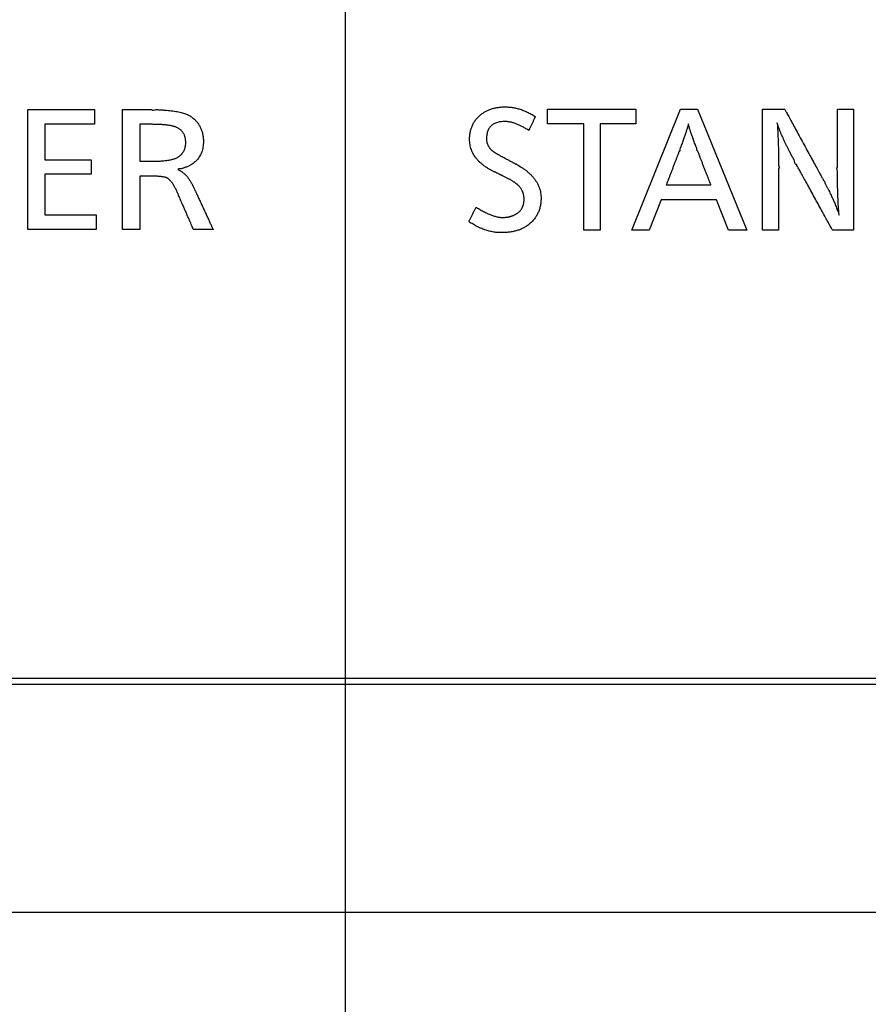
# Model space of a CAD drawing. Units: inches. Extents: x 10 to 273, y 5 to 200.
# Drawn here: x 63 to 68, y 108 to 114 of the extents above; entities that cross this region are included whole.
import ezdxf

# ---------------------------------------------------------------- set-up
doc = ezdxf.new("R2010")
doc.units = ezdxf.units.IN
doc.header["$MEASUREMENT"] = 0
doc.linetypes.add('CENTER', pattern=[50.8, 31.75, -6.35, 6.35, -6.35])
doc.layers.add('寸法', color=11, linetype='Continuous')
doc.layers.add('形状', color=251, linetype='Continuous')

msp = doc.modelspace()

# ---------------------------------------------------------------- linework, layer by layer
at = {"layer": '寸法', "color": 21, "linetype": 'CENTER'}
msp.add_line((64.7394, 170.5196), (64.7394, 99.9384), dxfattribs=at)
at = {"layer": '寸法', "color": 21, "linetype": 'Continuous'}
for points in [[(63.2377, 113.4123), (63.2377, 113.3244), (62.9405, 113.3244), (62.9405, 113.1125), (63.2169, 113.1125), (63.2169, 113.025), (62.9405, 113.025), (62.9405, 112.7816), (63.2471, 112.7816), (63.2471, 112.6937), (62.8381, 112.6937), (62.8381, 113.4123)], [(66.4805, 113.4152), (66.4805, 113.3264), (66.2669, 113.3264), (66.2669, 112.6894), (66.1697, 112.6894), (66.1697, 113.3264), (65.951, 113.3264), (65.951, 113.4152)], [(66.8494, 113.4152), (67.1457, 112.6894), (67.0361, 112.6894), (66.9642, 112.8728), (66.6317, 112.8728), (66.561, 112.6894), (66.4562, 112.6894), (66.7474, 113.4152)]]:
    msp.add_lwpolyline(points, close=True, dxfattribs=at)
for points, knots in [([(63.4063, 112.6937), (63.4063, 112.6967), (63.4063, 112.7083), (63.4063, 112.7333), (63.4063, 112.7722), (63.4063, 112.8227), (63.4063, 112.8821), (63.4063, 112.9479), (63.4063, 113.0175), (63.4063, 113.0884), (63.4063, 113.1581), (63.4063, 113.2239), (63.4063, 113.2833), (63.4063, 113.3337), (63.4063, 113.3727), (63.4063, 113.3976), (63.4063, 113.4093), (63.4063, 113.4123)], [0, 0, 0, 0, 0.0091562, 0.0349213, 0.07474, 0.1260573, 0.1863178, 0.2529663, 0.3234477, 0.3952066, 0.465688, 0.5323365, 0.592597, 0.6439142, 0.683733, 0.7094981, 0.7186543, 0.7186543, 0.7186543, 0.7186543]), ([(63.4063, 113.4123), (63.407, 113.4123), (63.4098, 113.4123), (63.4158, 113.4123), (63.4252, 113.4123), (63.4373, 113.4123), (63.4516, 113.4123), (63.4674, 113.4123), (63.4841, 113.4123), (63.5011, 113.4123), (63.5178, 113.4123), (63.5336, 113.4123), (63.5479, 113.4123), (63.56, 113.4123), (63.5694, 113.4123), (63.5754, 113.4123), (63.5782, 113.4123), (63.5789, 113.4123)], [0, 0, 0, 0, 0.0021988, 0.008386, 0.0179482, 0.0302716, 0.0447426, 0.0607477, 0.0776732, 0.0949055, 0.111831, 0.1278361, 0.1423071, 0.1546305, 0.1641927, 0.1703799, 0.1725787, 0.1725787, 0.1725787, 0.1725787]), ([(63.5789, 113.4123), (63.5844, 113.4065), (63.6038, 113.4148), (63.6255, 113.4109), (63.6477, 113.4107), (63.6684, 113.4091), (63.6881, 113.4073), (63.7067, 113.405), (63.7241, 113.4023), (63.7404, 113.3992), (63.7555, 113.3957), (63.7696, 113.3918), (63.7825, 113.3875), (63.7943, 113.3828), (63.805, 113.3776), (63.8145, 113.372), (63.8234, 113.3657), (63.8317, 113.3586), (63.8397, 113.3511), (63.8472, 113.3432), (63.854, 113.3349), (63.8603, 113.3263), (63.866, 113.3174), (63.871, 113.3082), (63.8755, 113.2986), (63.8794, 113.2887), (63.8826, 113.2785), (63.8853, 113.268), (63.8874, 113.2571), (63.8889, 113.2459), (63.8897, 113.2343), (63.8901, 113.2205), (63.8895, 113.2047), (63.8875, 113.1875), (63.8841, 113.1713), (63.8794, 113.1561), (63.8732, 113.1419), (63.8657, 113.1286), (63.8569, 113.1163), (63.8466, 113.1051), (63.835, 113.0948), (63.822, 113.0855), (63.8076, 113.0773), (63.7923, 113.0699), (63.774, 113.0638), (63.7605, 113.0578), (63.7295, 113.0566), (63.7454, 113.0505), (63.7517, 113.0463), (63.759, 113.0417), (63.7657, 113.0367), (63.7724, 113.0313), (63.7788, 113.0255), (63.785, 113.0193), (63.7909, 113.0128), (63.7967, 113.0058), (63.8023, 112.9985), (63.8076, 112.9907), (63.8128, 112.9826), (63.8176, 112.974), (63.8229, 112.9655), (63.8246, 112.9585), (63.8269, 112.956)], [0, 0, 0, 0, 0.0241676, 0.0472168, 0.0691554, 0.0899931, 0.1097415, 0.1284138, 0.1460261, 0.1625974, 0.1781506, 0.1927137, 0.2063204, 0.2190125, 0.2308416, 0.2418711, 0.2521796, 0.2634419, 0.2744776, 0.285325, 0.2960245, 0.3066179, 0.3171484, 0.3276599, 0.3381964, 0.3488017, 0.3595186, 0.3703884, 0.381451, 0.3927438, 0.4043023, 0.4161593, 0.4342704, 0.4515047, 0.467987, 0.4838602, 0.4992836, 0.5144305, 0.5294837, 0.5446291, 0.560049, 0.5759161, 0.592389, 0.6096092, 0.6277005, 0.6467698, 0.6669062, 0.6752506, 0.6836046, 0.691991, 0.7004323, 0.7089506, 0.7175674, 0.7263036, 0.735179, 0.7442129, 0.7534232, 0.7628271, 0.7724405, 0.7822785, 0.7923551, 0.8026833, 0.8026833, 0.8026833, 0.8026833]), ([(65.6315, 113.0406), (65.6369, 113.036), (65.6076, 113.0534), (65.5965, 113.0592), (65.5785, 113.0709), (65.5639, 113.0817), (65.5501, 113.0934), (65.5377, 113.1054), (65.5265, 113.118), (65.5167, 113.131), (65.5082, 113.1445), (65.5009, 113.1585), (65.495, 113.173), (65.4905, 113.188), (65.4872, 113.2035), (65.4852, 113.2194), (65.4847, 113.2343), (65.485, 113.2477), (65.4859, 113.2594), (65.4874, 113.2708), (65.4895, 113.2819), (65.4922, 113.2927), (65.4955, 113.3032), (65.4993, 113.3133), (65.5038, 113.3231), (65.5089, 113.3326), (65.5146, 113.3418), (65.5209, 113.3506), (65.5277, 113.3592), (65.5352, 113.3673), (65.5433, 113.3752), (65.5514, 113.3823), (65.5595, 113.3886), (65.5674, 113.3942), (65.5756, 113.3993), (65.5842, 113.404), (65.593, 113.4083), (65.6022, 113.4122), (65.6117, 113.4157), (65.6214, 113.4188), (65.6315, 113.4215), (65.6419, 113.4237), (65.6526, 113.4255), (65.6636, 113.427), (65.675, 113.428), (65.6866, 113.4286), (65.6984, 113.4288), (65.7101, 113.4286), (65.7218, 113.4278), (65.7335, 113.4265), (65.7452, 113.4248), (65.7571, 113.4225), (65.7689, 113.4197), (65.7809, 113.4164), (65.7929, 113.4126), (65.8049, 113.4083), (65.8171, 113.4034), (65.8293, 113.3981), (65.8415, 113.3922), (65.8539, 113.386), (65.8661, 113.3788), (65.8749, 113.3748), (65.8786, 113.3717)], [0, 0, 0, 0, 0.0212177, 0.0415215, 0.0609659, 0.0796141, 0.097538, 0.1148185, 0.1315461, 0.1478205, 0.1637501, 0.1794506, 0.195043, 0.2106508, 0.2263974, 0.2424029, 0.2587821, 0.2708409, 0.2826076, 0.294115, 0.3053977, 0.3164927, 0.3274386, 0.3382756, 0.3490452, 0.3597893, 0.3705503, 0.3813703, 0.3922906, 0.4033513, 0.414591, 0.4260463, 0.4357096, 0.4453722, 0.455062, 0.464807, 0.4746347, 0.4845718, 0.4946447, 0.5048786, 0.5152976, 0.5259248, 0.5367821, 0.5478901, 0.5592681, 0.5709341, 0.5829052, 0.5944936, 0.6061583, 0.6179221, 0.6298073, 0.6418358, 0.6540286, 0.6664059, 0.678987, 0.6917906, 0.7048341, 0.7181343, 0.731707, 0.7455671, 0.7597284, 0.7742042, 0.7742042, 0.7742042, 0.7742042]), ([(67.2389, 113.4152), (67.2394, 113.4152), (67.2416, 113.4152), (67.2462, 113.4152), (67.2535, 113.4152), (67.2628, 113.4152), (67.2738, 113.4152), (67.2861, 113.4152), (67.299, 113.4152), (67.3121, 113.4152), (67.325, 113.4152), (67.3372, 113.4152), (67.3483, 113.4152), (67.3576, 113.4152), (67.3649, 113.4152), (67.3695, 113.4152), (67.3716, 113.4152), (67.3722, 113.4152)], [0, 0, 0, 0, 0.0016987, 0.0064786, 0.0138658, 0.0233862, 0.0345658, 0.0469305, 0.0600063, 0.073319, 0.0863948, 0.0987595, 0.109939, 0.1194595, 0.1268467, 0.1316266, 0.1333253, 0.1333253, 0.1333253, 0.1333253]), ([(67.2389, 112.6894), (67.2389, 112.6925), (67.2389, 112.7042), (67.2389, 112.7294), (67.2389, 112.7687), (67.2389, 112.8197), (67.2389, 112.8797), (67.2389, 112.9462), (67.2389, 113.0165), (67.2389, 113.0881), (67.2389, 113.1584), (67.2389, 113.2249), (67.2389, 113.2849), (67.2389, 113.3359), (67.2389, 113.3752), (67.2389, 113.4004), (67.2389, 113.4121), (67.2389, 113.4152)], [0, 0, 0, 0, 0.0092478, 0.0352708, 0.0754882, 0.1273191, 0.1881827, 0.2554984, 0.3266852, 0.3991624, 0.4703493, 0.5376649, 0.5985286, 0.6503595, 0.6905768, 0.7165998, 0.7258476, 0.7258476, 0.7258476, 0.7258476]), ([(67.3722, 113.4152), (67.3732, 113.4134), (67.377, 113.4065), (67.3851, 113.3917), (67.3977, 113.3685), (67.4141, 113.3386), (67.4333, 113.3033), (67.4547, 113.2642), (67.4772, 113.2228), (67.5002, 113.1807), (67.5228, 113.1393), (67.5441, 113.1002), (67.5634, 113.0649), (67.5798, 113.0349), (67.5924, 113.0117), (67.6005, 112.9969), (67.6043, 112.99), (67.6052, 112.9882)], [0, 0, 0, 0, 0.0061979, 0.0236386, 0.0505923, 0.0853295, 0.1261205, 0.1712355, 0.2189451, 0.2675195, 0.3152291, 0.3603442, 0.4011351, 0.4358723, 0.462826, 0.4802667, 0.4864646, 0.4864646, 0.4864646, 0.4864646]), ([(67.6885, 113.4152), (67.6889, 113.4152), (67.6904, 113.4152), (67.6938, 113.4152), (67.699, 113.4152), (67.7058, 113.4152), (67.7138, 113.4152), (67.7226, 113.4152), (67.732, 113.4152), (67.7415, 113.4152), (67.7509, 113.4152), (67.7597, 113.4152), (67.7677, 113.4152), (67.7745, 113.4152), (67.7798, 113.4152), (67.7831, 113.4152), (67.7847, 113.4152), (67.7851, 113.4152)], [0, 0, 0, 0, 0.00123094, 0.00469474, 0.01004789, 0.01694687, 0.02504816, 0.03400824, 0.0434836, 0.05313072, 0.06260608, 0.07156616, 0.07966745, 0.08656643, 0.09191958, 0.09538338, 0.09661432, 0.09661432, 0.09661432, 0.09661432]), ([(67.6885, 113.0658), (67.6885, 113.0673), (67.6885, 113.0729), (67.6885, 113.085), (67.6885, 113.104), (67.6885, 113.1285), (67.6885, 113.1574), (67.6885, 113.1894), (67.6885, 113.2233), (67.6885, 113.2577), (67.6885, 113.2916), (67.6885, 113.3236), (67.6885, 113.3525), (67.6885, 113.377), (67.6885, 113.396), (67.6885, 113.4081), (67.6885, 113.4137), (67.6885, 113.4152)], [0, 0, 0, 0, 0.0044521, 0.01698, 0.0363414, 0.0612937, 0.0905946, 0.1230016, 0.1572722, 0.1921641, 0.2264347, 0.2588417, 0.2881426, 0.3130949, 0.3324563, 0.3449842, 0.3494363, 0.3494363, 0.3494363, 0.3494363]), ([(67.7851, 113.4152), (67.7851, 113.4121), (67.7851, 113.4004), (67.7851, 113.3752), (67.7851, 113.3359), (67.7851, 113.2849), (67.7851, 113.2249), (67.7851, 113.1584), (67.7851, 113.0881), (67.7851, 113.0165), (67.7851, 112.9462), (67.7851, 112.8797), (67.7851, 112.8197), (67.7851, 112.7687), (67.7851, 112.7294), (67.7851, 112.7042), (67.7851, 112.6925), (67.7851, 112.6894)], [0, 0, 0, 0, 0.0092478, 0.0352708, 0.0754882, 0.1273191, 0.1881827, 0.2554984, 0.3266852, 0.3991624, 0.4703493, 0.5376649, 0.5985286, 0.6503595, 0.6905768, 0.7165998, 0.7258476, 0.7258476, 0.7258476, 0.7258476]), ([(65.8786, 113.3717), (65.8784, 113.3713), (65.8778, 113.37), (65.8764, 113.3671), (65.8743, 113.3625), (65.8715, 113.3566), (65.8683, 113.3496), (65.8646, 113.3419), (65.8608, 113.3338), (65.8569, 113.3255), (65.8531, 113.3174), (65.8495, 113.3097), (65.8462, 113.3027), (65.8435, 113.2968), (65.8413, 113.2922), (65.84, 113.2893), (65.8393, 113.288), (65.8392, 113.2876)], [0, 0, 0, 0, 0.00118333, 0.00451317, 0.00965927, 0.01629143, 0.02407939, 0.03269293, 0.04180182, 0.05107582, 0.06018471, 0.06879825, 0.07658621, 0.08321836, 0.08836447, 0.09169431, 0.09287764, 0.09287764, 0.09287764, 0.09287764]), ([(63.5828, 113.3244), (63.5825, 113.3244), (63.5813, 113.3244), (63.5787, 113.3244), (63.5747, 113.3244), (63.5695, 113.3244), (63.5633, 113.3244), (63.5565, 113.3244), (63.5493, 113.3244), (63.542, 113.3244), (63.5348, 113.3244), (63.528, 113.3244), (63.5218, 113.3244), (63.5166, 113.3244), (63.5126, 113.3244), (63.51, 113.3244), (63.5088, 113.3244), (63.5085, 113.3244)], [0, 0, 0, 0, 0.00094651, 0.00360995, 0.00772617, 0.01303103, 0.01926039, 0.02615011, 0.03343604, 0.04085405, 0.04813998, 0.05502969, 0.06125906, 0.06656392, 0.07068014, 0.07334358, 0.07429009, 0.07429009, 0.07429009, 0.07429009]), ([(63.5085, 113.3244), (63.5085, 113.3234), (63.5085, 113.3198), (63.5085, 113.3122), (63.5085, 113.3001), (63.5085, 113.2846), (63.5085, 113.2662), (63.5085, 113.2459), (63.5085, 113.2245), (63.5085, 113.2026), (63.5085, 113.1811), (63.5085, 113.1608), (63.5085, 113.1425), (63.5085, 113.1269), (63.5085, 113.1149), (63.5085, 113.1072), (63.5085, 113.1036), (63.5085, 113.1027)], [0, 0, 0, 0, 0.0028245, 0.0107726, 0.023056, 0.0388864, 0.0574757, 0.0780356, 0.0997778, 0.1219142, 0.1436564, 0.1642163, 0.1828056, 0.1986361, 0.2109194, 0.2188675, 0.221692, 0.221692, 0.221692, 0.221692]), ([(63.572, 113.1027), (63.5661, 113.1029), (63.5946, 113.1027), (63.6049, 113.1032), (63.6225, 113.1038), (63.6372, 113.1048), (63.6515, 113.106), (63.6648, 113.1075), (63.6773, 113.1092), (63.689, 113.1112), (63.6997, 113.1135), (63.7096, 113.1161), (63.7187, 113.1189), (63.7268, 113.122), (63.7342, 113.1254), (63.7406, 113.129), (63.7462, 113.133), (63.7512, 113.1372), (63.7557, 113.1415), (63.7599, 113.146), (63.7638, 113.1507), (63.7674, 113.1555), (63.7706, 113.1606), (63.7735, 113.1658), (63.776, 113.1713), (63.7782, 113.1769), (63.7801, 113.1828), (63.7816, 113.1888), (63.7828, 113.195), (63.7836, 113.2014), (63.7841, 113.208), (63.7843, 113.2153), (63.7841, 113.2232), (63.7834, 113.2313), (63.7822, 113.2391), (63.7806, 113.2466), (63.7785, 113.2537), (63.7759, 113.2605), (63.7728, 113.2669), (63.7693, 113.2729), (63.7653, 113.2786), (63.7609, 113.2839), (63.756, 113.2889), (63.7506, 113.2935), (63.7447, 113.2977), (63.7384, 113.3016), (63.7321, 113.3048), (63.7259, 113.3076), (63.7197, 113.3099), (63.7128, 113.312), (63.7054, 113.314), (63.6973, 113.3158), (63.6886, 113.3174), (63.6793, 113.3189), (63.6694, 113.3202), (63.6588, 113.3213), (63.6477, 113.3223), (63.6359, 113.323), (63.6235, 113.3236), (63.6105, 113.324), (63.5968, 113.3244), (63.5875, 113.3242), (63.5828, 113.3244)], [0, 0, 0, 0, 0.0176861, 0.0345109, 0.0504784, 0.0655943, 0.0798657, 0.0933006, 0.1059091, 0.1177032, 0.1286976, 0.1389107, 0.1483654, 0.1570906, 0.1651233, 0.1725107, 0.1793138, 0.1856896, 0.1919402, 0.1980879, 0.2041556, 0.2101678, 0.216149, 0.2221247, 0.22812, 0.2341601, 0.2402695, 0.2464719, 0.25279, 0.2592453, 0.2658579, 0.2726466, 0.2811652, 0.2893536, 0.2972419, 0.3048637, 0.3122563, 0.3194607, 0.3265208, 0.3334835, 0.3403975, 0.3473126, 0.3542786, 0.361344, 0.3685555, 0.3759568, 0.3835885, 0.3897122, 0.3963438, 0.4035048, 0.411212, 0.4194793, 0.4283177, 0.4377362, 0.4477423, 0.4583424, 0.4695417, 0.4813447, 0.4937553, 0.5067767, 0.5204117, 0.5346623, 0.5346623, 0.5346623, 0.5346623]), ([(65.8392, 113.2876), (65.8432, 113.2861), (65.8249, 113.2962), (65.8185, 113.3005), (65.8069, 113.307), (65.7969, 113.3123), (65.7867, 113.3174), (65.7769, 113.3219), (65.7672, 113.326), (65.7577, 113.3295), (65.7485, 113.3326), (65.7395, 113.3353), (65.7307, 113.3374), (65.7221, 113.3391), (65.7137, 113.3403), (65.7055, 113.341), (65.6954, 113.3413), (65.6834, 113.3409), (65.67, 113.3396), (65.6576, 113.3373), (65.6461, 113.3341), (65.6356, 113.33), (65.6262, 113.3249), (65.6177, 113.3189), (65.6102, 113.312), (65.6037, 113.3041), (65.5982, 113.2953), (65.5938, 113.2856), (65.5903, 113.275), (65.5879, 113.2635), (65.5865, 113.251), (65.5861, 113.2406), (65.5862, 113.2326), (65.5867, 113.2273), (65.5874, 113.2221), (65.5884, 113.217), (65.5897, 113.212), (65.5913, 113.2071), (65.5931, 113.2024), (65.5953, 113.1977), (65.5978, 113.1932), (65.6006, 113.1887), (65.6036, 113.1844), (65.607, 113.1802), (65.6107, 113.1761), (65.6146, 113.1721), (65.6182, 113.1689), (65.6213, 113.1663), (65.6239, 113.1642), (65.6269, 113.162), (65.6303, 113.1596), (65.6339, 113.1571), (65.638, 113.1545), (65.6423, 113.1518), (65.647, 113.1489), (65.6521, 113.1459), (65.6575, 113.1428), (65.6632, 113.1395), (65.6693, 113.1361), (65.6757, 113.1325), (65.6825, 113.129), (65.6869, 113.1261), (65.6895, 113.1251)], [0, 0, 0, 0, 0.0129309, 0.025435, 0.0375178, 0.0491864, 0.0604489, 0.0713144, 0.081793, 0.0918961, 0.1016362, 0.1110278, 0.1200866, 0.1288305, 0.1372795, 0.1454556, 0.1533833, 0.1677742, 0.1812302, 0.1938289, 0.2056643, 0.2168498, 0.2275191, 0.237826, 0.2479404, 0.2580419, 0.2683106, 0.2789179, 0.2900191, 0.3017501, 0.3142259, 0.3275419, 0.3329586, 0.3382814, 0.3435267, 0.3487115, 0.353854, 0.3589728, 0.3640873, 0.3692169, 0.3743812, 0.3795995, 0.384891, 0.3902742, 0.3957667, 0.4013857, 0.4071471, 0.4101673, 0.4135374, 0.4172609, 0.4213403, 0.4257772, 0.430573, 0.4357288, 0.4412453, 0.4471232, 0.4533628, 0.4599646, 0.4669287, 0.4742553, 0.4819445, 0.4899962, 0.4899962, 0.4899962, 0.4899962]), ([(66.8514, 113.1643), (66.8463, 113.1643), (66.8473, 113.1807), (66.8401, 113.1918), (66.8355, 113.2059), (66.8306, 113.2185), (66.8261, 113.2309), (66.8218, 113.2427), (66.8178, 113.254), (66.8141, 113.2648), (66.8106, 113.2751), (66.8075, 113.2849), (66.8046, 113.2942), (66.8019, 113.3029), (66.7996, 113.3116), (66.7975, 113.3178), (66.7958, 113.3307), (66.7937, 113.3175), (66.7914, 113.3111), (66.7889, 113.3021), (66.7861, 113.2932), (66.7831, 113.2837), (66.7798, 113.2737), (66.7763, 113.2632), (66.7726, 113.2523), (66.7686, 113.2408), (66.7644, 113.2288), (66.7599, 113.2163), (66.7551, 113.2035), (66.7506, 113.1894), (66.7435, 113.1781), (66.7447, 113.1617), (66.7396, 113.1617)], [0, 0, 0, 0, 0.0154374, 0.0303007, 0.0445896, 0.0583046, 0.0714461, 0.0840149, 0.0960115, 0.1074368, 0.1182915, 0.1285769, 0.1382941, 0.1474445, 0.1560301, 0.164053, 0.1715158, 0.1793007, 0.1876278, 0.1964984, 0.2059137, 0.2158748, 0.2263825, 0.2374377, 0.2490411, 0.2611934, 0.2738951, 0.2871468, 0.3009489, 0.315302, 0.3302065, 0.3456623, 0.3456623, 0.3456623, 0.3456623]), ([(67.4431, 113.0833), (67.4363, 113.0791), (67.4331, 113.1093), (67.4203, 113.1236), (67.4103, 113.1452), (67.4003, 113.164), (67.391, 113.1827), (67.3821, 113.2007), (67.3739, 113.2179), (67.3662, 113.2346), (67.359, 113.2505), (67.3524, 113.2658), (67.3463, 113.2805), (67.3408, 113.2942), (67.3358, 113.3082), (67.3318, 113.3185), (67.3259, 113.3405), (67.3292, 113.3139), (67.3296, 113.3012), (67.3308, 113.2837), (67.3316, 113.2671), (67.3324, 113.2498), (67.3331, 113.2323), (67.3338, 113.2144), (67.3343, 113.1962), (67.3348, 113.1776), (67.3352, 113.1586), (67.3356, 113.1393), (67.3356, 113.1198), (67.3367, 113.0993), (67.3334, 113.0809), (67.342, 113.0624), (67.3361, 113.0588)], [0, 0, 0, 0, 0.0242085, 0.047572, 0.0700906, 0.0917657, 0.1125986, 0.1325909, 0.1517444, 0.1700613, 0.1875439, 0.2041951, 0.2200183, 0.2350173, 0.2491968, 0.2625623, 0.2751206, 0.2909735, 0.3071674, 0.3237029, 0.3405806, 0.3578013, 0.3753654, 0.3932735, 0.4115261, 0.4301235, 0.4490663, 0.4683548, 0.4879894, 0.5079704, 0.5282981, 0.5489723, 0.5489723, 0.5489723, 0.5489723]), ([(65.6895, 113.1251), (65.6898, 113.125), (65.691, 113.1243), (65.6935, 113.1229), (65.6976, 113.1208), (65.7028, 113.118), (65.7089, 113.1147), (65.7157, 113.1111), (65.7229, 113.1072), (65.7302, 113.1033), (65.7374, 113.0994), (65.7442, 113.0958), (65.7503, 113.0925), (65.7555, 113.0897), (65.7595, 113.0876), (65.7621, 113.0862), (65.7633, 113.0856), (65.7636, 113.0854)], [0, 0, 0, 0, 0.00107209, 0.0040889, 0.00875123, 0.01475992, 0.02181576, 0.02961956, 0.03787215, 0.04627433, 0.05452692, 0.06233073, 0.06938657, 0.07539525, 0.08005759, 0.0830744, 0.08414648, 0.08414648, 0.08414648, 0.08414648]), ([(66.7396, 113.1617), (66.7392, 113.1608), (66.738, 113.1576), (66.7354, 113.1506), (66.7312, 113.1398), (66.7259, 113.1257), (66.7196, 113.1092), (66.7126, 113.0909), (66.7052, 113.0715), (66.6977, 113.0518), (66.6903, 113.0324), (66.6833, 113.0141), (66.677, 112.9976), (66.6716, 112.9835), (66.6675, 112.9727), (66.6648, 112.9658), (66.6636, 112.9625), (66.6633, 112.9617)], [0, 0, 0, 0, 0.002727, 0.0104007, 0.0222601, 0.0375441, 0.0554918, 0.075342, 0.0963337, 0.1177059, 0.1386977, 0.1585479, 0.1764955, 0.1917795, 0.2036389, 0.2113126, 0.2140396, 0.2140396, 0.2140396, 0.2140396]), ([(66.9303, 112.9617), (66.93, 112.9625), (66.9287, 112.9658), (66.926, 112.9728), (66.9217, 112.9838), (66.9161, 112.9981), (66.9096, 113.0148), (66.9024, 113.0334), (66.8948, 113.053), (66.887, 113.073), (66.8793, 113.0926), (66.8721, 113.1112), (66.8656, 113.1279), (66.8601, 113.1422), (66.8558, 113.1532), (66.853, 113.1602), (66.8518, 113.1635), (66.8514, 113.1643)], [0, 0, 0, 0, 0.0027707, 0.0105672, 0.0226163, 0.0381448, 0.0563796, 0.0765474, 0.097875, 0.1195892, 0.1409168, 0.1610846, 0.1793194, 0.194848, 0.2068971, 0.2146936, 0.2174643, 0.2174643, 0.2174643, 0.2174643]), ([(63.5085, 113.1027), (63.5088, 113.1027), (63.5098, 113.1027), (63.512, 113.1027), (63.5154, 113.1027), (63.5199, 113.1027), (63.5252, 113.1027), (63.531, 113.1027), (63.5371, 113.1027), (63.5434, 113.1027), (63.5495, 113.1027), (63.5554, 113.1027), (63.5606, 113.1027), (63.5651, 113.1027), (63.5685, 113.1027), (63.5707, 113.1027), (63.5717, 113.1027), (63.572, 113.1027)], [0, 0, 0, 0, 0.00080904, 0.00308563, 0.006604, 0.01113838, 0.01646297, 0.02235201, 0.02857972, 0.03492032, 0.04114803, 0.04703707, 0.05236166, 0.05689604, 0.06041441, 0.062691, 0.06350004, 0.06350004, 0.06350004, 0.06350004]), ([(65.7636, 113.0854), (65.7586, 113.0907), (65.7878, 113.0709), (65.7993, 113.0646), (65.8175, 113.0518), (65.8324, 113.0401), (65.8464, 113.0276), (65.8591, 113.0147), (65.8704, 113.0015), (65.8804, 112.9879), (65.8891, 112.9738), (65.8964, 112.9593), (65.9024, 112.9445), (65.9071, 112.9292), (65.9104, 112.9135), (65.9124, 112.8975), (65.913, 112.8823), (65.9126, 112.8684), (65.9116, 112.8558), (65.91, 112.8436), (65.9077, 112.8318), (65.9048, 112.8203), (65.9012, 112.8091), (65.8969, 112.7983), (65.892, 112.7878), (65.8864, 112.7777), (65.8802, 112.7679), (65.8733, 112.7584), (65.8657, 112.7493), (65.8575, 112.7406), (65.8487, 112.7321), (65.8398, 112.7246), (65.831, 112.7178), (65.8224, 112.712), (65.8135, 112.7065), (65.8041, 112.7015), (65.7944, 112.697), (65.7843, 112.6929), (65.7738, 112.6892), (65.7629, 112.6859), (65.7517, 112.6831), (65.74, 112.6807), (65.728, 112.6787), (65.7156, 112.6772), (65.7028, 112.6761), (65.6896, 112.6755), (65.6762, 112.6753), (65.6628, 112.6756), (65.6494, 112.6764), (65.6361, 112.6779), (65.6228, 112.68), (65.6095, 112.6826), (65.5964, 112.6859), (65.5832, 112.6897), (65.5702, 112.6942), (65.5571, 112.6992), (65.5442, 112.7048), (65.5312, 112.711), (65.5184, 112.7178), (65.5055, 112.725), (65.4931, 112.7334), (65.4837, 112.738), (65.4802, 112.7417)], [0, 0, 0, 0, 0.022049, 0.0431673, 0.0634047, 0.082819, 0.1014758, 0.1194492, 0.1368223, 0.153687, 0.1701442, 0.1863025, 0.2022768, 0.2181861, 0.2341511, 0.2502914, 0.2667232, 0.2795794, 0.2921292, 0.3044089, 0.3164577, 0.328317, 0.34003, 0.3516418, 0.3631987, 0.3747476, 0.3863354, 0.3980087, 0.4098133, 0.421793, 0.4339903, 0.446445, 0.4567657, 0.4671422, 0.4776062, 0.4881887, 0.4989195, 0.5098274, 0.5209397, 0.5322823, 0.5438797, 0.5557545, 0.5679281, 0.5804201, 0.5932489, 0.6064314, 0.6199832, 0.6334057, 0.6468045, 0.6602054, 0.6736342, 0.6871168, 0.7006783, 0.7143438, 0.7281375, 0.742083, 0.7562032, 0.7705199, 0.7850542, 0.7998262, 0.8148549, 0.8301584, 0.8301584, 0.8301584, 0.8301584]), ([(67.3361, 113.0588), (67.3361, 113.0573), (67.3361, 113.0513), (67.3361, 113.0385), (67.3361, 113.0184), (67.3361, 112.9925), (67.3361, 112.962), (67.3361, 112.9281), (67.3361, 112.8923), (67.3361, 112.8559), (67.3361, 112.8201), (67.3361, 112.7863), (67.3361, 112.7557), (67.3361, 112.7298), (67.3361, 112.7097), (67.3361, 112.6969), (67.3361, 112.6909), (67.3361, 112.6894)], [0, 0, 0, 0, 0.0047073, 0.0179533, 0.0384245, 0.0648071, 0.0957875, 0.1300521, 0.1662871, 0.203179, 0.239414, 0.2736786, 0.304659, 0.3310416, 0.3515128, 0.3647588, 0.3694661, 0.3694661, 0.3694661, 0.3694661]), ([(67.6594, 112.6894), (67.6585, 112.691), (67.655, 112.6974), (67.6475, 112.7111), (67.6358, 112.7324), (67.6206, 112.7601), (67.6027, 112.7927), (67.5829, 112.8287), (67.562, 112.8669), (67.5406, 112.9058), (67.5197, 112.9439), (67.4999, 112.98), (67.482, 113.0125), (67.4668, 113.0402), (67.4551, 113.0616), (67.4476, 113.0752), (67.4441, 113.0816), (67.4431, 113.0833)], [0, 0, 0, 0, 0.0057254, 0.0218364, 0.0467353, 0.0788242, 0.1165054, 0.1581811, 0.2022534, 0.2471246, 0.2911969, 0.3328726, 0.3705538, 0.4026427, 0.4275416, 0.4436526, 0.449378, 0.449378, 0.449378, 0.449378]), ([(67.6052, 112.9882), (67.6108, 112.9867), (67.6123, 112.9714), (67.6219, 112.9584), (67.6292, 112.943), (67.6367, 112.9284), (67.6437, 112.9139), (67.6506, 112.8996), (67.6571, 112.8855), (67.6633, 112.8716), (67.6692, 112.858), (67.6749, 112.8445), (67.6802, 112.8312), (67.6853, 112.8183), (67.6902, 112.8047), (67.6942, 112.7945), (67.7005, 112.7722), (67.6969, 112.7975), (67.6963, 112.8097), (67.6949, 112.8266), (67.6939, 112.8429), (67.693, 112.8602), (67.6921, 112.878), (67.6913, 112.8965), (67.6907, 112.9155), (67.6901, 112.9352), (67.6896, 112.9554), (67.6891, 112.9764), (67.6891, 112.9975), (67.6878, 113.0211), (67.6919, 113.0382), (67.681, 113.0679), (67.6885, 113.0658)], [0, 0, 0, 0, 0.0173917, 0.0344667, 0.0512264, 0.0676727, 0.0838078, 0.0996337, 0.1151525, 0.1303664, 0.1452776, 0.1598886, 0.1742017, 0.1882195, 0.2019446, 0.2153796, 0.2285274, 0.2433553, 0.2587846, 0.2748167, 0.2914528, 0.3086942, 0.3265416, 0.344996, 0.3640582, 0.3837289, 0.4040087, 0.4248982, 0.4463979, 0.4685083, 0.4912298, 0.514562, 0.514562, 0.514562, 0.514562]), ([(63.5085, 113.0142), (63.5085, 113.0128), (63.5085, 113.0076), (63.5085, 112.9965), (63.5085, 112.9791), (63.5085, 112.9566), (63.5085, 112.9301), (63.5085, 112.9008), (63.5085, 112.8697), (63.5085, 112.8381), (63.5085, 112.8071), (63.5085, 112.7777), (63.5085, 112.7512), (63.5085, 112.7287), (63.5085, 112.7113), (63.5085, 112.7002), (63.5085, 112.695), (63.5085, 112.6937)], [0, 0, 0, 0, 0.0040839, 0.0155758, 0.033336, 0.0562249, 0.0831026, 0.1128297, 0.1442662, 0.1762726, 0.2077091, 0.2374361, 0.2643139, 0.2872028, 0.304963, 0.3164549, 0.3205388, 0.3205388, 0.3205388, 0.3205388]), ([(63.5682, 113.0142), (63.5679, 113.0142), (63.5669, 113.0142), (63.5649, 113.0142), (63.5616, 113.0142), (63.5574, 113.0142), (63.5525, 113.0142), (63.5471, 113.0142), (63.5413, 113.0142), (63.5354, 113.0142), (63.5296, 113.0142), (63.5241, 113.0142), (63.5192, 113.0142), (63.515, 113.0142), (63.5118, 113.0142), (63.5097, 113.0142), (63.5088, 113.0142), (63.5085, 113.0142)], [0, 0, 0, 0, 0.00076005, 0.00289881, 0.00620415, 0.01046398, 0.01546619, 0.02099867, 0.02684931, 0.032806, 0.03865664, 0.04418912, 0.04919133, 0.05345116, 0.05675651, 0.05889526, 0.05965531, 0.05965531, 0.05965531, 0.05965531]), ([(63.7373, 112.9089), (63.7341, 112.9109), (63.7336, 112.9196), (63.7282, 112.9284), (63.724, 112.9377), (63.7196, 112.9461), (63.7152, 112.9541), (63.7108, 112.9614), (63.7064, 112.9683), (63.7021, 112.9745), (63.6978, 112.9802), (63.6935, 112.9853), (63.6892, 112.9899), (63.6849, 112.9939), (63.6807, 112.9974), (63.6764, 113.0003), (63.6724, 113.0025), (63.6685, 113.0042), (63.6646, 113.0056), (63.6602, 113.0069), (63.6552, 113.008), (63.6498, 113.0091), (63.6439, 113.0101), (63.6375, 113.0109), (63.6305, 113.0117), (63.6231, 113.0124), (63.6152, 113.0129), (63.6067, 113.0134), (63.5978, 113.0138), (63.5883, 113.0138), (63.5787, 113.015), (63.5711, 113.0123), (63.5682, 113.0142)], [0, 0, 0, 0, 0.0111273, 0.0217335, 0.0318232, 0.0414017, 0.0504753, 0.0590513, 0.0671385, 0.0747471, 0.0818895, 0.0885805, 0.094838, 0.1006841, 0.1061456, 0.1112552, 0.1160529, 0.1197911, 0.1239557, 0.1285642, 0.1336293, 0.1391608, 0.1451662, 0.1516513, 0.1586209, 0.1660788, 0.1740282, 0.1824718, 0.1914117, 0.2008499, 0.2107881, 0.2212274, 0.2212274, 0.2212274, 0.2212274]), ([(65.5244, 112.8274), (65.5196, 112.8288), (65.541, 112.8178), (65.5485, 112.8128), (65.5619, 112.8054), (65.5734, 112.7993), (65.585, 112.7936), (65.5961, 112.7884), (65.607, 112.7838), (65.6175, 112.7797), (65.6277, 112.7762), (65.6376, 112.7732), (65.6471, 112.7707), (65.6563, 112.7688), (65.6652, 112.7674), (65.6738, 112.7666), (65.6818, 112.7663), (65.6893, 112.7665), (65.6963, 112.7669), (65.7032, 112.7675), (65.7099, 112.7684), (65.7165, 112.7695), (65.723, 112.7709), (65.7293, 112.7725), (65.7354, 112.7744), (65.7414, 112.7765), (65.7473, 112.7788), (65.753, 112.7815), (65.7586, 112.7843), (65.764, 112.7874), (65.7693, 112.7908), (65.7744, 112.7943), (65.7792, 112.7981), (65.7836, 112.8021), (65.7877, 112.8064), (65.7915, 112.8108), (65.7949, 112.8156), (65.7981, 112.8205), (65.8008, 112.8257), (65.8033, 112.8311), (65.8054, 112.8367), (65.8072, 112.8426), (65.8087, 112.8487), (65.8098, 112.8551), (65.8107, 112.8616), (65.8111, 112.8685), (65.8113, 112.8753), (65.8111, 112.882), (65.8107, 112.8886), (65.8098, 112.895), (65.8087, 112.9012), (65.8072, 112.9073), (65.8054, 112.9133), (65.8033, 112.9191), (65.8008, 112.9248), (65.798, 112.9303), (65.7949, 112.9357), (65.7915, 112.9409), (65.7877, 112.946), (65.7836, 112.951), (65.7792, 112.9558), (65.7749, 112.96), (65.7708, 112.9636), (65.7669, 112.9669), (65.7627, 112.9702), (65.7581, 112.9735), (65.7532, 112.9769), (65.7479, 112.9804), (65.7423, 112.9839), (65.7364, 112.9875), (65.7301, 112.9912), (65.7235, 112.9949), (65.7165, 112.9987), (65.7092, 113.0025), (65.7016, 113.0065), (65.6935, 113.0103), (65.6883, 113.0136), (65.6854, 113.0144)], [0, 0, 0, 0, 0.0150186, 0.0294817, 0.0433941, 0.0567624, 0.0695941, 0.0818978, 0.0936834, 0.1049621, 0.115747, 0.126053, 0.1358974, 0.1453001, 0.1542841, 0.1628758, 0.1711055, 0.1782768, 0.1853116, 0.1922193, 0.1990098, 0.2056936, 0.2122815, 0.2187847, 0.225215, 0.2315844, 0.2379053, 0.2441901, 0.2504516, 0.2567026, 0.262956, 0.2692246, 0.275283, 0.2812433, 0.287131, 0.2929731, 0.2987969, 0.3046299, 0.3104996, 0.3164328, 0.3224556, 0.3285929, 0.334868, 0.341303, 0.3479181, 0.354732, 0.3617619, 0.3684373, 0.3749825, 0.3814155, 0.387755, 0.3940209, 0.4002334, 0.4064134, 0.4125818, 0.41876, 0.424969, 0.4312294, 0.4375614, 0.4439845, 0.4505172, 0.4571773, 0.4619393, 0.4669995, 0.472364, 0.4780376, 0.4840248, 0.4903288, 0.4969527, 0.503899, 0.5111697, 0.5187667, 0.5266915, 0.5349453, 0.5435293, 0.5524443, 0.5616911, 0.5616911, 0.5616911, 0.5616911]), ([(65.6854, 113.0144), (65.6851, 113.0146), (65.6843, 113.015), (65.6824, 113.0159), (65.6795, 113.0173), (65.6757, 113.0191), (65.6712, 113.0213), (65.6663, 113.0237), (65.6611, 113.0262), (65.6558, 113.0288), (65.6506, 113.0314), (65.6457, 113.0337), (65.6412, 113.0359), (65.6374, 113.0378), (65.6345, 113.0392), (65.6326, 113.0401), (65.6318, 113.0405), (65.6315, 113.0406)], [0, 0, 0, 0, 0.00076254, 0.00290829, 0.00622445, 0.01049821, 0.01551678, 0.02106735, 0.02693713, 0.03291331, 0.03878309, 0.04433366, 0.04935223, 0.05362599, 0.05694215, 0.0590879, 0.05985044, 0.05985044, 0.05985044, 0.05985044]), ([(63.8269, 112.956), (63.8275, 112.9549), (63.8294, 112.9506), (63.8336, 112.9415), (63.8402, 112.9273), (63.8488, 112.9089), (63.8588, 112.8872), (63.87, 112.8632), (63.8817, 112.8378), (63.8937, 112.8119), (63.9055, 112.7865), (63.9167, 112.7624), (63.9267, 112.7408), (63.9352, 112.7223), (63.9418, 112.7081), (63.9461, 112.699), (63.948, 112.6948), (63.9485, 112.6937)], [0, 0, 0, 0, 0.0036837, 0.0140494, 0.0300692, 0.0507149, 0.0749587, 0.1017726, 0.1301284, 0.1589982, 0.187354, 0.2141679, 0.2384117, 0.2590574, 0.2750772, 0.2854429, 0.2891266, 0.2891266, 0.2891266, 0.2891266]), ([(66.6633, 112.9617), (66.6644, 112.9617), (66.6687, 112.9617), (66.678, 112.9617), (66.6925, 112.9617), (66.7112, 112.9617), (66.7333, 112.9617), (66.7578, 112.9617), (66.7836, 112.9617), (66.81, 112.9617), (66.8358, 112.9617), (66.8603, 112.9617), (66.8824, 112.9617), (66.9011, 112.9617), (66.9156, 112.9617), (66.9249, 112.9617), (66.9292, 112.9617), (66.9303, 112.9617)], [0, 0, 0, 0, 0.0034021, 0.0129753, 0.0277704, 0.0468377, 0.0692281, 0.093992, 0.12018, 0.1468427, 0.1730307, 0.1977945, 0.2201849, 0.2392523, 0.2540473, 0.2636206, 0.2670226, 0.2670226, 0.2670226, 0.2670226]), ([(63.8305, 112.6937), (63.8301, 112.6946), (63.8286, 112.6981), (63.8253, 112.7055), (63.8203, 112.7172), (63.8137, 112.7323), (63.806, 112.7501), (63.7975, 112.7698), (63.7885, 112.7907), (63.7793, 112.8119), (63.7702, 112.8328), (63.7617, 112.8525), (63.754, 112.8703), (63.7475, 112.8854), (63.7424, 112.897), (63.7392, 112.9045), (63.7377, 112.908), (63.7373, 112.9089)], [0, 0, 0, 0, 0.0029884, 0.0113977, 0.0243938, 0.0411428, 0.0608107, 0.0825636, 0.1055675, 0.1289883, 0.1519921, 0.173745, 0.1934129, 0.2101619, 0.2231581, 0.2315673, 0.2345557, 0.2345557, 0.2345557, 0.2345557]), ([(65.4802, 112.7417), (65.4804, 112.742), (65.4811, 112.7434), (65.4827, 112.7464), (65.4851, 112.751), (65.4882, 112.7571), (65.4918, 112.7641), (65.4958, 112.772), (65.5001, 112.7803), (65.5045, 112.7888), (65.5088, 112.7971), (65.5128, 112.8049), (65.5165, 112.812), (65.5196, 112.818), (65.5219, 112.8227), (65.5235, 112.8257), (65.5242, 112.8271), (65.5244, 112.8274)], [0, 0, 0, 0, 0.00122898, 0.00468726, 0.01003188, 0.01691986, 0.02500824, 0.03395404, 0.0434143, 0.05304604, 0.0625063, 0.07145211, 0.07954048, 0.08642847, 0.09177309, 0.09523137, 0.09646034, 0.09646034, 0.09646034, 0.09646034]), ([(63.5085, 112.6937), (63.5081, 112.6937), (63.5064, 112.6937), (63.5029, 112.6937), (63.4973, 112.6937), (63.4902, 112.6937), (63.4817, 112.6937), (63.4723, 112.6937), (63.4624, 112.6937), (63.4524, 112.6937), (63.4425, 112.6937), (63.4331, 112.6937), (63.4247, 112.6937), (63.4175, 112.6937), (63.4119, 112.6937), (63.4084, 112.6937), (63.4067, 112.6937), (63.4063, 112.6937)], [0, 0, 0, 0, 0.001302, 0.0049659, 0.0106283, 0.0179258, 0.0264951, 0.0359728, 0.0459955, 0.0561999, 0.0662226, 0.0757003, 0.0842696, 0.0915671, 0.0972294, 0.1008933, 0.1021954, 0.1021954, 0.1021954, 0.1021954]), ([(63.9485, 112.6937), (63.948, 112.6937), (63.9461, 112.6937), (63.942, 112.6937), (63.9356, 112.6937), (63.9273, 112.6937), (63.9176, 112.6937), (63.9068, 112.6937), (63.8953, 112.6937), (63.8837, 112.6937), (63.8722, 112.6937), (63.8614, 112.6937), (63.8517, 112.6937), (63.8434, 112.6937), (63.837, 112.6937), (63.8329, 112.6937), (63.831, 112.6937), (63.8305, 112.6937)], [0, 0, 0, 0, 0.0015043, 0.0057373, 0.0122793, 0.0207104, 0.0306108, 0.0415608, 0.0531404, 0.06493, 0.0765096, 0.0874595, 0.09736, 0.1057911, 0.112333, 0.1165661, 0.1180704, 0.1180704, 0.1180704, 0.1180704]), ([(67.3361, 112.6894), (67.3357, 112.6894), (67.3341, 112.6894), (67.3308, 112.6894), (67.3255, 112.6894), (67.3187, 112.6894), (67.3106, 112.6894), (67.3017, 112.6894), (67.2923, 112.6894), (67.2827, 112.6894), (67.2733, 112.6894), (67.2644, 112.6894), (67.2563, 112.6894), (67.2495, 112.6894), (67.2442, 112.6894), (67.2409, 112.6894), (67.2393, 112.6894), (67.2389, 112.6894)], [0, 0, 0, 0, 0.00123884, 0.00472487, 0.01011238, 0.01705564, 0.02520893, 0.03422652, 0.0437627, 0.05347174, 0.06300792, 0.07202551, 0.0801788, 0.08712206, 0.09250957, 0.0959956, 0.09723444, 0.09723444, 0.09723444, 0.09723444]), ([(67.7851, 112.6894), (67.7845, 112.6894), (67.7825, 112.6894), (67.7782, 112.6894), (67.7713, 112.6894), (67.7625, 112.6894), (67.7521, 112.6894), (67.7406, 112.6894), (67.7285, 112.6894), (67.7161, 112.6894), (67.7039, 112.6894), (67.6924, 112.6894), (67.682, 112.6894), (67.6732, 112.6894), (67.6664, 112.6894), (67.662, 112.6894), (67.66, 112.6894), (67.6594, 112.6894)], [0, 0, 0, 0, 0.0016007, 0.006105, 0.0130661, 0.0220375, 0.0325723, 0.0442238, 0.0565454, 0.0690904, 0.081412, 0.0930636, 0.1035984, 0.1125697, 0.1195309, 0.1240351, 0.1256358, 0.1256358, 0.1256358, 0.1256358])]:
    msp.add_open_spline(points, degree=3, knots=knots, dxfattribs=at)
at = {"layer": '形状', "color": 3, "linetype": 'Continuous'}
for p, q in [((36.6197, 110.0057), (92.8591, 110.0057)), ((36.58, 109.9697), (92.8988, 109.9697)), ((93.0299, 108.6015), (36.4488, 108.6015))]:
    msp.add_line(p, q, dxfattribs=at)

doc.saveas('drawing.dxf')
